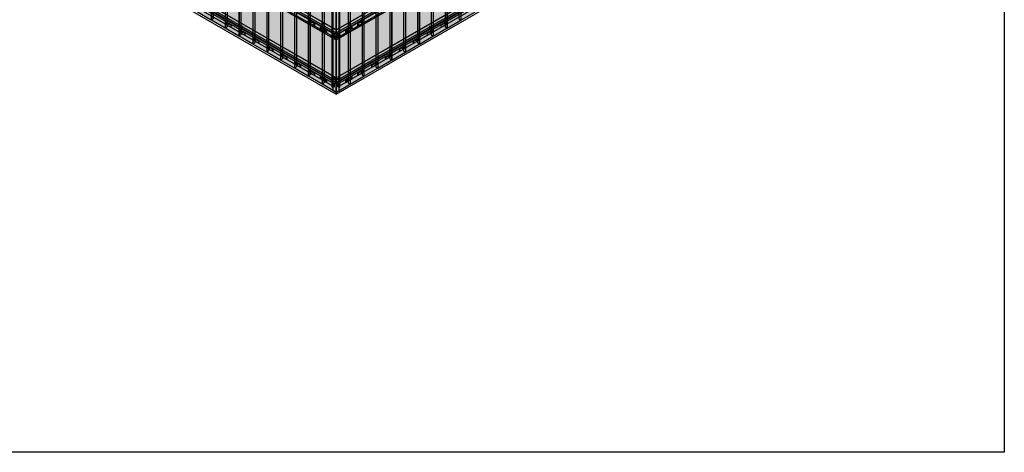
# Model space of a CAD drawing. Units: millimetres. Extents: x 322183 to 438964, y -741195 to -676599.
# Drawn here: x 381075 to 389755, y -741195 to -737380 of the extents above; entities that cross this region are included whole.
import ezdxf

# ---------------------------------------------------------------- set-up
doc = ezdxf.new("R2010")
doc.units = ezdxf.units.MM
doc.linetypes.add('DASH2', pattern=[0.75, 0.5, -0.25])
doc.layers.add('GUIDE LINE', color=252, linetype='Continuous')
doc.layers.add('SCREWS', color=10, linetype='Continuous')
doc.layers.add('HF Clip', color=11, linetype='Continuous', lineweight=5)
doc.layers.add('Wall', color=4, linetype='Continuous', lineweight=30)

# ---------------------------------------------------------------- blocks, each defined once
blk = doc.blocks.new('SCREW HEAD FOR VERTICAL')
at = {"layer": 'SCREWS'}
for p, q in [((-0.3, 0.8), (-0.3, 2.6)), ((0.3, 1.4), (0.3, 3)), ((0.8, 0.1), (2.4, 1)), ((1, 1), (2.4, 1.7)), ((-3, -5.2), (-3.4, -4.9)), ((-2.4, -1), (-0.8, -0.1)), ((-2.4, -1.7), (-1, -1)), ((-0.3, -3), (-0.3, -1.4)), ((0.3, -2.6), (0.3, -0.8))]:
    blk.add_line(p, q, dxfattribs=at)
for centre, radius, start, end in [((-1.3, 0.8), 1, 300, 0), ((0.8, 1.4), 0.5, 180, 300), ((1.3, -0.8), 1, 120, 180), ((-0.8, -1.4), 0.5, 0, 120)]:
    blk.add_arc(centre, radius, start, end, dxfattribs=at)
for centre, major_axis, start_param, end_param in [((-0.4, 0.2), (-2.98, -5.16), 3.068867, 6.283185), ((0, 0), (-1.72, -2.98), 3.80346, 4.050522), ((0, 0), (-1.72, -2.98), 2.232663, 2.479726), ((0, 0), (-1.72, -2.98), 5.374256, 5.621318), ((0, 0), (-1.72, -2.98), 0.661867, 0.908929)]:
    blk.add_ellipse(centre, major_axis=major_axis, ratio=0.57735, start_param=start_param, end_param=end_param, dxfattribs=at)
blk.add_ellipse((0, 0), major_axis=(-2.98, -5.16), ratio=0.57735, dxfattribs=at)
blk = doc.blocks.new('HCLIP FOR VERTICAL CLADDING')
at = {"layer": 'SCREWS'}
h = blk.add_hatch(color=2, dxfattribs=at)
h.dxf.hatch_style = 1
h.paths.add_polyline_path([(21.7, 14.9, 0.267949), (21.2, 15.8), (17.3, 18), (17.3, 2), (20.2, 0.4, 0.57735), (21.7, 1.2)])
h.paths.add_polyline_path([(21.2, 15.8, -0.267949), (21.7, 14.9), (21.7, 1.2, -0.267949), (21.2, 0.4), (22, 0.9, 0.267949), (22.5, 1.7), (22.5, 15.4, 0.267949), (22, 16.3), (18.2, 18.5), (17.3, 18)])
at = {"layer": 'HF Clip', "color": 11}
for p, q in [((13, 23.5), (-5.2, 13)), ((-5.2, -7), (-5.2, 13)), ((-5.2, 13), (0, 10)), ((18.2, 20.5), (0, 10)), ((0, 10), (0, -10)), ((19.1, 1), (0, -10)), ((11.3, 9.2), (11.3, 9.5)), ((11.3, 3.5), (11.3, 3.8)), ((17.3, 18), (18.2, 18.5)), ((17.3, 18), (17.3, 2)), ((17.3, 18), (21.2, 15.8)), ((17.3, 2), (20.2, 0.4)), ((22, 16.3), (18.2, 18.5)), ((21.2, 0.4), (22, 0.9)), ((21.7, 14.9), (21.7, 1.2)), ((22.5, 1.7), (22.5, 15.4)), ((0, -10), (-5.2, -7)), ((4.3, -0.5), (4.3, -0.3))]:
    blk.add_line(p, q, dxfattribs=at)
at = {"layer": 'HF Clip', "linetype": 'DASH2'}
for p, q in [((13, 23.5), (46.8, 43)), ((18.2, 20.5), (52, 40)), ((22.5, 3), (52, 20)), ((44.4, 32.7), (46.3, 33.7)), ((44.4, 27.7), (46.3, 28.7)), ((46.8, 43), (52, 40)), ((52, 40), (52, 20))]:
    blk.add_line(p, q, dxfattribs=at)
at = {"layer": 'HF Clip', "color": 11}
for centre, start, end in [((20.7, 1.2), 240, 0), ((20.7, 14.9), 0, 60), ((21.5, 15.4), 0, 60), ((21.5, 1.7), 300, 0)]:
    blk.add_arc(centre, 1, start, end, dxfattribs=at)
for centre, start_param, end_param in [((7.8, 1.5), 5.497787, 8.63938), ((7.8, 7.5), 2.356194, 5.228865)]:
    blk.add_ellipse(centre, major_axis=(-2.45, -4.24), ratio=0.57735, start_param=start_param, end_param=end_param, dxfattribs=at)
at = {"layer": 'HF Clip', "linetype": 'DASH2'}
blk.add_ellipse((29, 10.2), major_axis=(-1.53, -2.65), ratio=0.57735, dxfattribs=at)
for centre, start_param, end_param in [((44.4, 30.2), 3.926991, 7.068583), ((46.3, 31.2), 0.785398, 3.926991)]:
    blk.add_ellipse(centre, major_axis=(-1.53, -2.65), ratio=0.57735, start_param=start_param, end_param=end_param, dxfattribs=at)
at = {"layer": 'SCREWS'}
blk.add_blockref('SCREW HEAD FOR VERTICAL', (7.8, 4.5), dxfattribs=at)
blk = doc.blocks.new('HCLIP FOR VC')
at = {"layer": 'SCREWS'}
h = blk.add_hatch(color=2, dxfattribs=at)
h.dxf.hatch_style = 1
h.paths.add_polyline_path([(38.1, 24.4, 0.267949), (37.6, 25.3), (33.8, 27.5), (33.8, 11.5), (36.6, 9.9, 0.57735), (38.1, 10.7)])
h.paths.add_polyline_path([(37.6, 25.3, -0.267949), (38.1, 24.4), (38.1, 10.7, -0.267949), (37.6, 9.9), (38.5, 10.4, 0.267949), (39, 11.2), (39, 24.9, 0.267949), (38.5, 25.8), (34.6, 28), (33.8, 27.5)])
at = {"layer": 'HF Clip', "linetype": 'DASH2'}
for p, q in [((28.6, 32.5), (-5.2, 13)), ((-5.2, -7), (-5.2, 13)), ((-5.2, 13), (0, 10)), ((33.8, 29.5), (0, 10)), ((0, 10), (0, -10)), ((0, -10), (33.8, 9.5)), ((6.5, 1.8), (8.4, 2.8)), ((0, -10), (-5.2, -7)), ((6.5, -3.2), (8.4, -2.2))]:
    blk.add_line(p, q, dxfattribs=at)
at = {"layer": 'HF Clip', "color": 11}
for p, q in [((28.6, 32.5), (46.8, 43)), ((33.8, 29.5), (52, 40)), ((33.8, 27.5), (34.6, 28)), ((33.8, 27.5), (33.8, 11.5)), ((33.8, 27.5), (37.6, 25.3)), ((33.8, 9.5), (52, 20)), ((33.8, 11.5), (36.6, 9.9)), ((38.5, 25.8), (34.6, 28)), ((37.6, 9.9), (38.5, 10.4)), ((38.1, 24.4), (38.1, 10.7)), ((39, 11.2), (39, 24.9)), ((41.2, 20.8), (41.2, 20.9)), ((46.8, 43), (52, 40)), ((48.1, 30.5), (48.1, 30.8)), ((48.1, 24.8), (48.1, 25.1)), ((52, 40), (52, 20))]:
    blk.add_line(p, q, dxfattribs=at)
for centre, start, end in [((37.1, 10.7), 240, 0), ((37.1, 24.4), 0, 60), ((38, 24.9), 0, 60), ((38, 11.2), 300, 0)]:
    blk.add_arc(centre, 1, start, end, dxfattribs=at)
at = {"layer": 'HF Clip', "linetype": 'DASH2'}
for centre, start_param, end_param in [((6.5, -0.7), 3.926991, 7.068583), ((8.4, 0.3), 0.785398, 3.926991)]:
    blk.add_ellipse(centre, major_axis=(-1.53, -2.65), ratio=0.57735, start_param=start_param, end_param=end_param, dxfattribs=at)
blk.add_ellipse((23.8, 20.2), major_axis=(-1.53, -2.65), ratio=0.57735, dxfattribs=at)
at = {"layer": 'HF Clip', "color": 11}
for centre, start_param, end_param in [((44.7, 22.8), 5.497787, 8.63938), ((44.7, 28.8), 2.356194, 5.228865)]:
    blk.add_ellipse(centre, major_axis=(-2.45, -4.24), ratio=0.57735, start_param=start_param, end_param=end_param, dxfattribs=at)
at = {"layer": 'SCREWS'}
blk.add_blockref('SCREW HEAD FOR VERTICAL', (44.6, 25.8), dxfattribs=at)
blk = doc.blocks.new('HATCHANNEL VC 2')
at = {"layer": 'Wall', "color": 3}
for p, q in [((-2753.4, 1652.1), (-2754.4, 1651.5)), ((15.4, 52.3), (-2754.4, 1651.5)), ((-2754.4, 1651.5), (-2754.4, 1626.5)), ((16.5, 52.9), (-2753.4, 1652.1)), ((0, 15.5), (-2769.8, 1614.7)), ((-2769.8, 1614.7), (-2769.8, 1588.2)), ((-2754.4, 1626.5), (-2767.3, 1619)), ((2.5, 19.8), (-2767.3, 1619)), ((2.5, -15.3), (-2767.3, 1583.9)), ((15.4, 27.3), (-2754.4, 1626.5)), ((-2754.4, 1563.5), (-2754.4, 1576.4)), ((15.4, -35.7), (-2754.4, 1563.5)), ((0, 15.5), (0, -10.9)), ((1, -10.9), (1, 15.5)), ((16.5, -8.9), (1, 0)), ((15.4, 27.3), (2.5, 19.8)), ((3, 19), (16.5, 26.7)), ((16.5, 52.9), (15.4, 52.3)), ((15.4, 52.3), (15.4, 27.3)), ((16.5, 52.9), (16.5, 26.7)), ((16.5, -8.9), (7, -14.3)), ((7.5, -15.3), (15.4, -10.7)), ((15.4, -35.7), (15.4, -10.7)), ((16.5, -35.1), (15.4, -35.7)), ((16.5, -8.9), (16.5, -35.1))]:
    blk.add_line(p, q, dxfattribs=at)
for centre, radius, start, end in [((-2764.8, 1614.7), 5, 120, 180), ((-2764.8, 1588.2), 5, 180, 240), ((5, 15.5), 5, 120, 180), ((5, 15.5), 4, 120, 180), ((5, -10.9), 5, 180, 300), ((5, -10.9), 4, 180, 300)]:
    blk.add_arc(centre, radius, start, end, dxfattribs=at)
blk = doc.blocks.new('HATCHANNEL VC')
at = {"layer": 'Wall', "color": 3}
for p, q in [((-2784.2, 1637.2), (-2785.3, 1636.6)), ((-15.4, 37.4), (-2785.3, 1636.6)), ((-2785.3, 1636.6), (-2785.3, 1610.4)), ((-15.4, 11.2), (-2785.3, 1610.4)), ((-2771.8, 1582.5), (-2785.3, 1574.8)), ((-15.4, -24.4), (-2785.3, 1574.8)), ((-2785.3, 1574.8), (-2785.3, 1548.6)), ((-14.4, 38), (-2784.2, 1637.2)), ((-2, -16.6), (-2771.8, 1582.5)), ((-2769.8, 1586), (-2769.8, 1601.5)), ((0, -13.2), (-2769.8, 1586)), ((-15.4, -50.6), (-2785.3, 1548.6)), ((-14.4, 38), (-15.4, 37.4)), ((-15.4, 37.4), (-15.4, 11.2)), ((-15.4, 11.2), (-6, 16.6)), ((-14.4, 38), (-14.4, 13)), ((-1.5, 17.6), (-14.4, 25)), ((-14.4, 13), (-6.5, 17.6)), ((0, -13.2), (0, 13.2)), ((1, 13.2), (1, -13.2)), ((-2, -16.6), (-15.4, -24.4)), ((-15.4, -24.4), (-15.4, -50.6)), ((-15.4, -50.6), (-14.4, -50)), ((-1.5, -17.5), (-14.4, -25)), ((-14.4, -50), (-14.4, -25))]:
    blk.add_line(p, q, dxfattribs=at)
for centre, radius, start, end in [((-2773.8, 1586), 4, 300, 0), ((-4, 13.2), 5, 0, 120), ((-4, 13.2), 4, 0, 120), ((-4, -13.2), 4, 300, 0), ((-4, -13.2), 5, 300, 0)]:
    blk.add_arc(centre, radius, start, end, dxfattribs=at)
blk = doc.blocks.new('VC')
at = {"layer": 'Wall', "true_color": 0xcc6d28}
h = blk.add_hatch(color=32, dxfattribs=at)
h.dxf.hatch_style = 1
h.paths.add_polyline_path([(121.2, 2183.4), (0, 2113.4), (0, 0), (121.2, 70)])
h.paths.add_polyline_path([(-17.3, 10), (0, 0), (0, 2113.4), (-17.3, 2123.4)])
h.paths.add_polyline_path([(121.2, 2183.4), (103.9, 2193.4), (-17.3, 2123.4), (0, 2113.4)])
h.paths.add_polyline_path([(88.7, 2168.1), (77.4, 2174.6), (103.9, 2189.9), (115.2, 2183.4)], flags=16)
h.paths.add_polyline_path([(56.1, 2149.3), (29.6, 2134), (18.3, 2140.5), (44.8, 2155.8)], flags=16)
h.paths.add_polyline_path([(26.5, 2132.2), (0, 2116.9), (-11.3, 2123.4), (15.3, 2138.7)], flags=16)
h = blk.add_hatch(color=32, dxfattribs=at)
h.dxf.hatch_style = 1
h.paths.add_polyline_path([(15.3, 2138.7), (-11.3, 2123.4), (0, 2116.9), (15.3, 2125.7)])
h.paths.add_polyline_path([(15.3, 2138.7), (15.3, 2125.7), (26.5, 2132.2)])
h.paths.add_polyline_path([(44.8, 2155.8), (18.3, 2140.5), (29.6, 2134), (44.8, 2142.8)])
h.paths.add_polyline_path([(56.1, 2149.3), (44.8, 2155.8), (44.8, 2142.8)])
h.paths.add_polyline_path([(74.4, 2172.9), (47.9, 2157.6), (59.1, 2151.1), (74.4, 2159.9)])
h.paths.add_polyline_path([(85.6, 2166.4), (74.4, 2172.9), (74.4, 2159.9)])
h.paths.add_polyline_path([(103.9, 2189.9), (77.4, 2174.6), (88.7, 2168.1), (103.9, 2176.9)])
h.paths.add_polyline_path([(115.2, 2183.4), (103.9, 2189.9), (103.9, 2176.9)])
at = {"layer": 'Wall', "color": 3}
for p, q in [((-17.3, 2123.4), (103.9, 2193.4)), ((0, 2113.4), (121.2, 2183.4)), ((47.9, 2157.6), (74.4, 2172.9)), ((85.6, 2166.4), (74.4, 2172.9)), ((74.4, 2172.9), (74.4, 2159.9)), ((77.4, 2174.6), (103.9, 2189.9)), ((77.4, 2174.6), (88.7, 2168.1)), ((88.7, 2168.1), (115.2, 2183.4)), ((121.2, 2183.4), (103.9, 2193.4)), ((103.9, 2189.9), (103.9, 2176.9)), ((115.2, 2183.4), (103.9, 2189.9)), ((121.2, 2183.4), (121.2, 70)), ((-17.3, 2123.4), (0, 2113.4)), ((-17.3, 2123.4), (-17.3, 10)), ((-11.3, 2123.4), (15.3, 2138.7)), ((-11.3, 2123.4), (0, 2116.9)), ((0, 2116.9), (26.5, 2132.2)), ((0, 2113.4), (0, 0)), ((26.5, 2132.2), (15.3, 2138.7)), ((15.3, 2138.7), (15.3, 2125.7)), ((18.3, 2140.5), (44.8, 2155.8)), ((18.3, 2140.5), (29.6, 2134)), ((29.6, 2134), (56.1, 2149.3)), ((56.1, 2149.3), (44.8, 2155.8)), ((44.8, 2155.8), (44.8, 2142.8)), ((47.9, 2157.6), (59.1, 2151.1)), ((59.1, 2151.1), (85.6, 2166.4)), ((-17.3, 10), (0, 0)), ((0, 0), (121.2, 70))]:
    blk.add_line(p, q, dxfattribs=at)
blk = doc.blocks.new('VC TRIMMED')
at = {"layer": 'Wall', "true_color": 0xcc6d28}
h = blk.add_hatch(color=32, dxfattribs=at)
h.dxf.hatch_style = 1
h.paths.add_polyline_path([(0, 0), (-121.2, 70), (-121.2, -2043.4), (0, -2113.4)])
h.paths.add_polyline_path([(-103.9, 80), (-121.2, 70), (0, 0), (0, 3.5), (-26.5, 18.8), (-15.3, 25.3), (0, 16.5), (0, 20)])
h.paths.add_polyline_path([(-44.8, 42.4), (-18.3, 27.1), (-29.6, 20.6), (-56.1, 35.9)], flags=16)
h.paths.add_polyline_path([(-47.9, 44.1), (-59.1, 37.6), (-85.6, 52.9), (-74.4, 59.4)], flags=16)
h.paths.add_polyline_path([(-77.4, 61.2), (-88.7, 54.7), (-115.2, 70), (-103.9, 76.5)], flags=16)
h = blk.add_hatch(color=32, dxfattribs=at)
h.dxf.hatch_style = 1
h.paths.add_polyline_path([(-103.9, 76.5), (-115.2, 70), (-103.9, 63.5)])
h.paths.add_polyline_path([(-103.9, 76.5), (-103.9, 63.5), (-88.7, 54.7), (-77.4, 61.2)])
h.paths.add_polyline_path([(-74.4, 59.4), (-85.6, 52.9), (-74.4, 46.4)])
h.paths.add_polyline_path([(-74.4, 59.4), (-74.4, 46.4), (-59.1, 37.6), (-47.9, 44.1)])
h.paths.add_polyline_path([(-44.8, 42.4), (-56.1, 35.9), (-44.8, 29.4)])
h.paths.add_polyline_path([(-44.8, 42.4), (-44.8, 29.4), (-29.6, 20.6), (-18.3, 27.1)])
h.paths.add_polyline_path([(-15.3, 25.3), (-26.5, 18.8), (-15.3, 12.3)])
h.paths.add_polyline_path([(-15.3, 25.3), (-15.3, 12.3), (0, 3.5), (0, 16.5)])
at = {"layer": 'Wall', "color": 3}
for p, q in [((-121.2, 70), (-103.9, 80)), ((0, 0), (-121.2, 70)), ((-121.2, 70), (-121.2, -2043.4)), ((-115.2, 70), (-103.9, 76.5)), ((-88.7, 54.7), (-115.2, 70)), ((0, 20), (-103.9, 80)), ((-103.9, 76.5), (-103.9, 63.5)), ((-77.4, 61.2), (-103.9, 76.5)), ((-77.4, 61.2), (-88.7, 54.7)), ((-85.6, 52.9), (-74.4, 59.4)), ((-59.1, 37.6), (-85.6, 52.9)), ((-47.9, 44.1), (-74.4, 59.4)), ((-74.4, 59.4), (-74.4, 46.4)), ((-47.9, 44.1), (-59.1, 37.6)), ((-56.1, 35.9), (-44.8, 42.4)), ((-29.6, 20.6), (-56.1, 35.9)), ((-18.3, 27.1), (-44.8, 42.4)), ((-44.8, 42.4), (-44.8, 29.4)), ((-18.3, 27.1), (-29.6, 20.6)), ((-26.5, 18.8), (-15.3, 25.3)), ((0, 3.5), (-26.5, 18.8)), ((0, 16.5), (-15.3, 25.3)), ((-15.3, 25.3), (-15.3, 12.3)), ((0, 20), (0, -2113.4)), ((-0.9, -2112.9), (-122.1, -2042.9))]:
    blk.add_line(p, q, dxfattribs=at)
blk = doc.blocks.new('EXTERIOR CORNER AT FOR MULTIPURPOSE BOARD')
at = {"layer": 'Wall', "color": 3}
for p, q in [((-33.8, 18.5), (-32.9, 19)), ((-33.8, 18.5), (-32.9, 19)), ((-28.6, 15.5), (-33.8, 18.5)), ((-33.8, -4195), (-33.8, 18.5)), ((-33.8, -4195), (-33.8, 18.5)), ((-33.8, -4195), (-33.8, 18.5)), ((-28.6, 15.5), (-33.8, 18.5)), ((-33.8, -4195), (-33.8, 18.5)), ((-33.8, -4195), (-33.8, 18.5)), ((-33.8, -4195), (-33.8, 18.5)), ((-33.8, -4195), (-33.8, 18.5)), ((-32.9, 19), (0, 0)), ((-32.9, 19), (0, 0)), ((-28.6, 15.5), (-28.2, 15.8)), ((-28.6, 15.5), (-28.2, 15.8)), ((-28.6, 15.5), (-28.6, -4198)), ((-28.2, 15.8), (-23, 12.8)), ((-28.2, 15.8), (-23, 12.8)), ((-28.2, 15.8), (-28.2, -4197.8)), ((-23.4, 12.5), (-23, 12.8)), ((-23.4, 12.5), (-23, 12.8)), ((-0.5, -0.7), (-23.4, 12.5)), ((-23.4, 12.5), (-23.4, -16.1)), ((-0.5, -0.7), (-23.4, 12.5)), ((-23.4, 12.5), (-23.4, -16.1)), ((-23, 12.8), (-23, 12.3)), ((-23, 12.8), (-23, 12.3)), ((32.9, 19), (0, 0)), ((32.9, 19), (0, 0)), ((0.5, -0.7), (23.4, 12.5)), ((0.5, -0.7), (23.4, 12.5)), ((28.2, 15.8), (23, 12.8)), ((28.2, 15.8), (23, 12.8)), ((23.4, 12.5), (23, 12.8)), ((23, 12.8), (23, 12.3)), ((23.4, 12.5), (23, 12.8)), ((23, 12.8), (23, 12.3)), ((23.4, 12.5), (23.4, -16.1)), ((23.4, 12.5), (23.4, -16.1)), ((28.6, 15.5), (28.2, 15.8)), ((28.2, 15.8), (28.2, -4197.8)), ((28.6, 15.5), (28.2, 15.8)), ((28.2, 15.8), (28.2, -4197.8)), ((28.6, 15.5), (33.8, 18.5)), ((28.6, 15.5), (33.8, 18.5)), ((28.6, 15.5), (28.6, -4198)), ((28.6, 15.5), (28.6, -4198)), ((33.8, 18.5), (32.9, 19)), ((33.8, 18.5), (32.9, 19)), ((33.8, -4195), (33.8, 18.5)), ((33.8, -4195), (33.8, 18.5)), ((33.8, -4195), (33.8, 18.5)), ((33.8, -4195), (33.8, 18.5)), ((33.8, -4195), (33.8, 18.5)), ((33.8, -4195), (33.8, 18.5)), ((33.8, -4195), (33.8, 18.5)), ((33.8, -4195), (33.8, 18.5)), ((-26, -14.5), (-26.9, -15)), ((0, -30.6), (-26.9, -15)), ((-26.9, -4228.6), (-26.9, -15)), ((-26, -14.5), (-0.5, -29.3)), ((-0.5, -29.3), (-0.5, -0.7)), ((-0.5, -29.3), (-0.5, -0.7)), ((0, -30.6), (26.9, -15)), ((0, -30.6), (26.9, -15)), ((0, -30.6), (0, -4244.1)), ((0, -30.6), (0, -4244.1)), ((0.5, -29.3), (0.5, -0.7)), ((0.5, -29.3), (0.5, -0.7)), ((26, -14.5), (0.5, -29.3)), ((26, -14.5), (0.5, -29.3)), ((26, -14.5), (26.9, -15)), ((26, -14.5), (26.9, -15)), ((26.9, -4228.6), (26.9, -15)), ((26.9, -4228.6), (26.9, -15)), ((26.9, -4228.6), (26.9, -15)), ((26.9, -4228.6), (26.9, -15)), ((26.9, -4228.6), (26.9, -15)), ((26.9, -4228.6), (26.9, -15)), ((26.9, -4228.6), (26.9, -15)), ((26.9, -4228.6), (26.9, -15)), ((-28.6, -4198), (-33.8, -4195)), ((-28.6, -4198), (-28.2, -4197.8)), ((-28.2, -4197.8), (-26.9, -4198.5)), ((0, -4244.1), (-26.9, -4228.6)), ((0, -4244.1), (-26.9, -4228.6)), ((0, -4244.1), (26.9, -4228.6)), ((0, -4244.1), (26.9, -4228.6)), ((28.2, -4197.8), (26.9, -4198.5)), ((28.2, -4197.8), (26.9, -4198.5)), ((28.6, -4198), (28.2, -4197.8)), ((28.6, -4198), (28.2, -4197.8)), ((28.6, -4198), (33.8, -4195)), ((28.6, -4198), (33.8, -4195))]:
    blk.add_line(p, q, dxfattribs=at)

msp = doc.modelspace()

# ---------------------------------------------------------------- linework, layer by layer
at = {"layer": 'GUIDE LINE', "color": 252}
msp.add_lwpolyline([(375199.7, -729761.9), (389754.7, -729761.9), (389754.7, -741195), (375199.7, -741195)], close=True, dxfattribs=at)
at = {"layer": 'Wall', "color": 4}
for p, q in [((383864.1, -738036), (383864.1, -733661.8)), ((383864.1, -738036), (383864.1, -733661.8)), ((381072.2, -736424.1), (383864.1, -738036)), ((383864.1, -738036), (386655.9, -736424.1))]:
    msp.add_line(p, q, dxfattribs=at)

# ---------------------------------------------------------------- block references
at = {"layer": 'GUIDE LINE', "xscale": -1}
for name, p in [('VC', (382763.6, -737383.7)), ('VC', (382885.7, -737454.2)), ('VC', (383007.8, -737524.7)), ('VC', (383129.9, -737595.2)), ('VC', (383252, -737665.7)), ('VC', (383374.1, -737736.2)), ('VC', (383496.3, -737806.7)), ('VC', (383618.4, -737877.2)), ('VC', (383740.5, -737947.7)), ('VC TRIMMED', (383865.6, -735904.7))]:
    msp.add_blockref(name, p, dxfattribs=at)
at = {"layer": 'GUIDE LINE'}
for name, p in [('VC', (384964.6, -737383.7)), ('VC', (384842.5, -737454.2)), ('VC', (384720.3, -737524.7)), ('VC', (384598.2, -737595.2)), ('VC', (384354, -737736.2)), ('VC', (384476.1, -737665.7)), ('VC', (384231.9, -737806.7)), ('VC', (384109.8, -737877.2)), ('VC', (383987.7, -737947.7)), ('VC TRIMMED', (383862.6, -735904.7))]:
    msp.add_blockref(name, p, dxfattribs=at)
at = {"layer": 'SCREWS'}
for name, p in [('HATCHANNEL VC 2', (383847.6, -737523.1)), ('HATCHANNEL VC', (383863, -737920.6)), ('HCLIP FOR VERTICAL CLADDING', (383952.2, -737485.5)), ('SCREW HEAD FOR VERTICAL', (383985.9, -737413.6)), ('HCLIP FOR VC', (384057.8, -737424.5)), ('SCREW HEAD FOR VERTICAL', (384689.8, -737444.5)), ('HCLIP FOR VC', (384790.5, -737438.8)), ('SCREW HEAD FOR VERTICAL', (383985.9, -737476.6)), ('HCLIP FOR VC', (384546.3, -737579.8)), ('HCLIP FOR VC', (384668.4, -737509.3)), ('HCLIP FOR VC', (384424.2, -737650.3)), ('HCLIP FOR VC', (384302.1, -737720.8)), ('SCREW HEAD FOR VERTICAL', (384337.8, -737647.7)), ('HCLIP FOR VC', (384179.9, -737791.3)), ('HCLIP FOR VERTICAL CLADDING', (383952.2, -737922.8)), ('SCREW HEAD FOR VERTICAL', (383985.9, -737850.9)), ('HCLIP FOR VC', (384057.8, -737861.8))]:
    msp.add_blockref(name, p, dxfattribs=at)
at = {"layer": 'SCREWS', "xscale": -1}
for name, p in [('HATCHANNEL VC 2', (383880.5, -737523.1)), ('HATCHANNEL VC', (383865.1, -737920.6)), ('HCLIP FOR VC', (382937.7, -737438.8)), ('SCREW HEAD FOR VERTICAL', (383038.4, -737444.5)), ('HCLIP FOR VC', (383670.3, -737424.5)), ('HCLIP FOR VERTICAL CLADDING', (383776, -737485.5)), ('SCREW HEAD FOR VERTICAL', (383742.3, -737413.6)), ('HCLIP FOR VC', (383059.8, -737509.3)), ('HCLIP FOR VC', (383181.9, -737579.8)), ('SCREW HEAD FOR VERTICAL', (383742.3, -737476.6)), ('HCLIP FOR VC', (383304, -737650.3)), ('HCLIP FOR VC', (383426.1, -737720.8)), ('SCREW HEAD FOR VERTICAL', (383390.3, -737647.7)), ('HCLIP FOR VC', (383548.2, -737791.3)), ('HCLIP FOR VC', (383670.3, -737861.8)), ('HCLIP FOR VERTICAL CLADDING', (383776, -737922.8)), ('SCREW HEAD FOR VERTICAL', (383742.3, -737850.9))]:
    msp.add_blockref(name, p, dxfattribs=at)
at = {"layer": 'Wall'}
msp.add_blockref('EXTERIOR CORNER AT FOR MULTIPURPOSE BOARD', (383864.1, -733779.1), dxfattribs=at)

doc.saveas('drawing.dxf')
